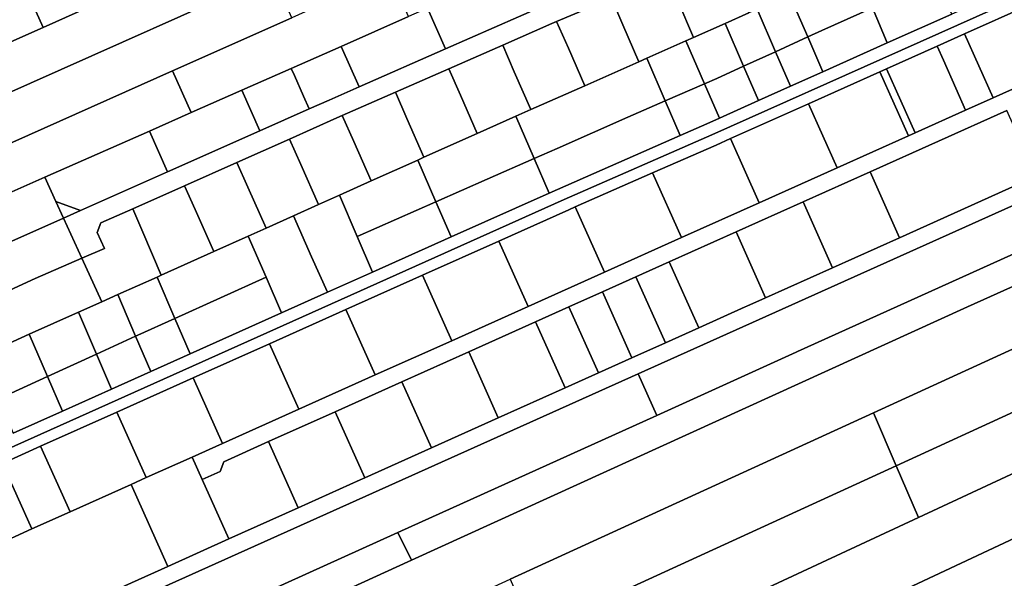
# Model space of a CAD drawing. Units: inches. Extents: x 7506314 to 7518549, y 5779004 to 5790189.
# Drawn here: x 7511535 to 7511937, y 5781486 to 5781714 of the extents above; entities that cross this region are included whole.
import ezdxf

# ---------------------------------------------------------------- set-up
doc = ezdxf.new("R2010")
doc.units = ezdxf.units.IN
doc.header["$MEASUREMENT"] = 0

msp = doc.modelspace()

# ---------------------------------------------------------------- linework, layer by layer
for points in [[(7511630.72, 5781749.25), (7511628.3, 5781748.18), (7511613.13, 5781741.43), (7511567.96, 5781721.34), (7511544.49, 5781710.9), (7511531.25, 5781705.01), (7511517.99, 5781699.11), (7511499.01, 5781690.67), (7511484.36, 5781684.15), (7511479.4, 5781681.92), (7511462.15, 5781674.72), (7511432.65, 5781661.07), (7511437.99, 5781648.96), (7511440.62, 5781644.43), (7511440.23, 5781644.26), (7511440.23, 5781644.03), (7511638.25, 5781732.35), (7511630.72, 5781749.25)], [(7511826.24, 5781731.62), (7511821.73, 5781742.17), (7511798.97, 5781732.43), (7511803.54, 5781721.75), (7511809.97, 5781706.72), (7511822.94, 5781712.48), (7511832.59, 5781716.77), (7511826.24, 5781731.62)], [(7511537.36, 5781726.98), (7511544.49, 5781710.9), (7511567.96, 5781721.34), (7511560.83, 5781737.41), (7511537.36, 5781726.98)], [(7511701.43, 5781718.8), (7511708.75, 5781702.09), (7511748.52, 5781719.54), (7511741.06, 5781736.56), (7511701.43, 5781718.8)], [(7511849.23, 5781724.17), (7511856.64, 5781707), (7511862.35, 5781709.61), (7511883.05, 5781718.94), (7511875.57, 5781735.88), (7511855.51, 5781726.96), (7511849.23, 5781724.17)], [(7511638.25, 5781732.35), (7511440.23, 5781644.03), (7511447.92, 5781626.59), (7511471.66, 5781637.16), (7511492.4, 5781646.4), (7511597.37, 5781693.15), (7511646.05, 5781714.83), (7511638.25, 5781732.35)], [(7511597.37, 5781693.15), (7511604.95, 5781676.1), (7511625.64, 5781685.24), (7511645.8, 5781694.16), (7511666.14, 5781703.15), (7511693.7, 5781715.33), (7511686, 5781732.62), (7511681.37, 5781730.56), (7511679.21, 5781729.6), (7511667.16, 5781724.23), (7511658.11, 5781720.2), (7511646.05, 5781714.83), (7511597.37, 5781693.15)], [(7511803.54, 5781721.75), (7511798.97, 5781732.43), (7511776.49, 5781722.81), (7511781.11, 5781712), (7511787.61, 5781696.8), (7511790.97, 5781698.28), (7511806.91, 5781705.36), (7511809.97, 5781706.72), (7511803.54, 5781721.75)], [(7511889.08, 5781704.54), (7511915.46, 5781716.35), (7511909.26, 5781730.7), (7511894.94, 5781724.28), (7511883.05, 5781718.94), (7511889.08, 5781704.54)], [(7511524.11, 5781721.1), (7511531.25, 5781705.01), (7511544.49, 5781710.9), (7511537.36, 5781726.98), (7511524.11, 5781721.1)], [(7511781.11, 5781712), (7511776.49, 5781722.81), (7511754.12, 5781713.24), (7511758.9, 5781702.35), (7511765.59, 5781687.08), (7511787.61, 5781696.8), (7511781.11, 5781712)], [(7511843.5, 5781700.98), (7511856.64, 5781707), (7511849.23, 5781724.17), (7511836, 5781718.29), (7511843.5, 5781700.98)], [(7511666.14, 5781703.15), (7511673.47, 5781686.62), (7511708.75, 5781702.09), (7511701.43, 5781718.8), (7511693.7, 5781715.33), (7511666.14, 5781703.15)], [(7511822.94, 5781712.48), (7511830.47, 5781695.01), (7511843.5, 5781700.98), (7511836, 5781718.29), (7511832.59, 5781716.77), (7511822.94, 5781712.48)], [(7511862.77, 5781692.77), (7511889.08, 5781704.54), (7511883.05, 5781718.94), (7511862.35, 5781709.61), (7511856.64, 5781707), (7511862.77, 5781692.77)], [(7511946.83, 5781719.99), (7511920.65, 5781708.27), (7511932.35, 5781682.17), (7511958.5, 5781693.9), (7511946.83, 5781719.99)], [(7511758.9, 5781702.35), (7511754.12, 5781713.24), (7511752.22, 5781712.43), (7511732.09, 5781703.6), (7511736.85, 5781692.76), (7511743.6, 5781677.37), (7511765.59, 5781687.08), (7511758.9, 5781702.35)], [(7511806.91, 5781705.36), (7511814.5, 5781687.83), (7511819.51, 5781690), (7511830.47, 5781695.01), (7511822.94, 5781712.48), (7511809.97, 5781706.72), (7511806.91, 5781705.36)], [(7511849.62, 5781686.88), (7511862.77, 5781692.77), (7511856.64, 5781707), (7511843.5, 5781700.98), (7511849.62, 5781686.88)], [(7511920.65, 5781708.27), (7511909.45, 5781703.26), (7511912.03, 5781697.45), (7511917.11, 5781686.04), (7511921.07, 5781677.12), (7511932.35, 5781682.17), (7511920.65, 5781708.27)], [(7511645.8, 5781694.16), (7511647.08, 5781691.26), (7511650.8, 5781682.81), (7511653.08, 5781677.63), (7511661.23, 5781681.25), (7511673.47, 5781686.62), (7511666.14, 5781703.15), (7511645.8, 5781694.16)], [(7511736.85, 5781692.76), (7511732.09, 5781703.6), (7511710.14, 5781693.98), (7511714.87, 5781683.2), (7511721.71, 5781667.61), (7511737.5, 5781674.68), (7511743.6, 5781677.37), (7511736.85, 5781692.76)], [(7511790.97, 5781698.28), (7511798.47, 5781680.88), (7511814.5, 5781687.83), (7511806.91, 5781705.36), (7511790.97, 5781698.28)], [(7511888.76, 5781693.99), (7511900.48, 5781667.88), (7511921.07, 5781677.12), (7511917.11, 5781686.04), (7511912.03, 5781697.45), (7511909.45, 5781703.26), (7511888.76, 5781693.99)], [(7511737.5, 5781674.68), (7511744.95, 5781657.4), (7511754.37, 5781661.53), (7511783.21, 5781674.26), (7511798.47, 5781680.88), (7511790.97, 5781698.28), (7511787.61, 5781696.8), (7511765.59, 5781687.08), (7511743.6, 5781677.37), (7511737.5, 5781674.68)], [(7511849.62, 5781686.88), (7511843.5, 5781700.98), (7511830.47, 5781695.01), (7511836.51, 5781681.02), (7511849.62, 5781686.88)], [(7511625.64, 5781685.24), (7511632.98, 5781668.71), (7511653.08, 5781677.63), (7511650.8, 5781682.81), (7511647.08, 5781691.26), (7511645.8, 5781694.16), (7511625.64, 5781685.24)], [(7511714.87, 5781683.2), (7511710.14, 5781693.98), (7511688.33, 5781684.41), (7511693.02, 5781673.71), (7511699.97, 5781657.87), (7511721.71, 5781667.61), (7511714.87, 5781683.2)], [(7511814.5, 5781687.83), (7511820.54, 5781673.86), (7511836.51, 5781681.02), (7511830.47, 5781695.01), (7511819.51, 5781690), (7511814.5, 5781687.83)], [(7511886.02, 5781692.76), (7511897.74, 5781666.65), (7511900.48, 5781667.88), (7511888.76, 5781693.99), (7511886.02, 5781692.76)], [(7511492.4, 5781646.4), (7511499.81, 5781629.72), (7511504.58, 5781631.83), (7511545.21, 5781649.74), (7511587.86, 5781668.56), (7511604.95, 5781676.1), (7511597.37, 5781693.15), (7511492.4, 5781646.4)], [(7511886.02, 5781692.76), (7511856.89, 5781679.73), (7511868.62, 5781653.58), (7511897.74, 5781666.65), (7511886.02, 5781692.76)], [(7511814.5, 5781687.83), (7511798.47, 5781680.88), (7511804.54, 5781666.8), (7511815.42, 5781671.57), (7511820.54, 5781673.86), (7511814.5, 5781687.83)], [(7511587.86, 5781668.56), (7511595.26, 5781651.94), (7511632.98, 5781668.71), (7511625.64, 5781685.24), (7511604.95, 5781676.1), (7511587.86, 5781668.56)], [(7511693.02, 5781673.71), (7511688.33, 5781684.41), (7511666.59, 5781674.87), (7511671.3, 5781664.27), (7511678.44, 5781648.22), (7511697.48, 5781656.76), (7511699.97, 5781657.87), (7511693.02, 5781673.71)], [(7511751.04, 5781643.29), (7511804.54, 5781666.8), (7511798.47, 5781680.88), (7511783.21, 5781674.26), (7511754.37, 5781661.53), (7511744.95, 5781657.4), (7511751.04, 5781643.29)], [(7511856.89, 5781679.73), (7511825.05, 5781665.48), (7511836.8, 5781639.31), (7511868.62, 5781653.58), (7511856.89, 5781679.73)], [(7511671.3, 5781664.27), (7511666.59, 5781674.87), (7511664.46, 5781673.94), (7511645.07, 5781665.32), (7511649.67, 5781654.98), (7511656.96, 5781638.58), (7511665.46, 5781642.39), (7511678.44, 5781648.22), (7511671.3, 5781664.27)], [(7511697.48, 5781656.76), (7511704.82, 5781639.74), (7511725.71, 5781648.97), (7511744.95, 5781657.4), (7511737.5, 5781674.68), (7511721.71, 5781667.61), (7511699.97, 5781657.87), (7511697.48, 5781656.76)], [(7511882.06, 5781651.95), (7511894.11, 5781625.07), (7511949.9, 5781650.13), (7511937.85, 5781676.97), (7511882.06, 5781651.95)], [(7511549.72, 5781639.89), (7511559.69, 5781636.12), (7511595.26, 5781651.94), (7511587.86, 5781668.56), (7511545.21, 5781649.74), (7511549.72, 5781639.89)], [(7512019.63, 5781654.14), (7512010.64, 5781669.73), (7511836.86, 5781591.69), (7511787.42, 5781569.48), (7511795.03, 5781552.54), (7511851.88, 5781578.28), (7511852.49, 5781578.55), (7512019.63, 5781654.14)], [(7511649.67, 5781654.98), (7511645.07, 5781665.32), (7511623.62, 5781655.78), (7511628.09, 5781645.72), (7511635.54, 5781628.97), (7511646.65, 5781633.95), (7511656.96, 5781638.58), (7511649.67, 5781654.98)], [(7511825.05, 5781665.48), (7511819.26, 5781662.89), (7511793.25, 5781651.48), (7511805.09, 5781625.1), (7511836.8, 5781639.31), (7511825.05, 5781665.48)], [(7511628.09, 5781645.72), (7511623.62, 5781655.78), (7511602.22, 5781646.27), (7511606.56, 5781636.5), (7511614.17, 5781619.39), (7511628.26, 5781625.71), (7511635.54, 5781628.97), (7511628.09, 5781645.72)], [(7511665.46, 5781642.39), (7511672.72, 5781625.55), (7511704.82, 5781639.74), (7511697.48, 5781656.76), (7511678.44, 5781648.22), (7511665.46, 5781642.39)], [(7511689.32, 5781504.68), (7511694.82, 5781493.5), (7511921.84, 5781596.82), (7512025.33, 5781643.34), (7512019.63, 5781654.14), (7511852.49, 5781578.55), (7511851.88, 5781578.28), (7511795.03, 5781552.54), (7511689.32, 5781504.68)], [(7511711.02, 5781625.36), (7511751.04, 5781643.29), (7511744.95, 5781657.4), (7511725.71, 5781648.97), (7511704.82, 5781639.74), (7511711.02, 5781625.36)], [(7511504.58, 5781631.83), (7511512.02, 5781614.93), (7511552.84, 5781633.07), (7511549.72, 5781639.89), (7511545.21, 5781649.74), (7511504.58, 5781631.83)], [(7511793.25, 5781651.48), (7511761.74, 5781637.66), (7511773.69, 5781611.01), (7511805.09, 5781625.1), (7511793.25, 5781651.48)], [(7511854.72, 5781639.68), (7511866.78, 5781612.8), (7511894.11, 5781625.07), (7511882.06, 5781651.95), (7511854.72, 5781639.68)], [(7511606.56, 5781636.5), (7511602.22, 5781646.27), (7511581.05, 5781636.85), (7511585.14, 5781627.31), (7511592.67, 5781609.75), (7511614.17, 5781619.39), (7511606.56, 5781636.5)], [(7511428.25, 5781371.69), (7511437.78, 5781349.46), (7511588.03, 5781418.28), (7511735.21, 5781485.69), (7511883.48, 5781553.6), (7512036.15, 5781623.53), (7512031.93, 5781631.24), (7512025.33, 5781643.34), (7511921.84, 5781596.82), (7511694.82, 5781493.5), (7511428.25, 5781371.69)], [(7511646.65, 5781633.95), (7511654.1, 5781617.31), (7511660.6, 5781602.78), (7511678.99, 5781611.01), (7511672.72, 5781625.55), (7511665.46, 5781642.39), (7511656.96, 5781638.58), (7511646.65, 5781633.95)], [(7511549.72, 5781639.89), (7511552.84, 5781633.07), (7511559.69, 5781636.12), (7511549.72, 5781639.89)], [(7511678.99, 5781611.01), (7511711.02, 5781625.36), (7511704.82, 5781639.74), (7511672.72, 5781625.55), (7511678.99, 5781611.01)], [(7511759.07, 5781636.49), (7511730.52, 5781623.69), (7511742.47, 5781597.02), (7511773.69, 5781611.01), (7511761.74, 5781637.66), (7511759.07, 5781636.49)], [(7511827.39, 5781627.43), (7511839.45, 5781600.52), (7511866.78, 5781612.8), (7511854.72, 5781639.68), (7511827.39, 5781627.43)], [(7511566.56, 5781627.14), (7511569.53, 5781620.62), (7511560.34, 5781616.68), (7511568.48, 5781598.9), (7511574.96, 5781601.81), (7511591.01, 5781609.01), (7511592.67, 5781609.75), (7511585.14, 5781627.31), (7511581.05, 5781636.85), (7511568.06, 5781631.08), (7511566.56, 5781627.14)], [(7511628.26, 5781625.71), (7511635.49, 5781608.94), (7511641.78, 5781594.35), (7511660.6, 5781602.78), (7511654.1, 5781617.31), (7511646.65, 5781633.95), (7511635.54, 5781628.97), (7511628.26, 5781625.71)], [(7511507.71, 5781613.01), (7511515.07, 5781596.46), (7511541.22, 5781608.47), (7511560.34, 5781616.68), (7511552.84, 5781633.07), (7511512.02, 5781614.93), (7511507.71, 5781613.01)], [(7511591.01, 5781609.01), (7511598.28, 5781592.13), (7511635.49, 5781608.94), (7511628.26, 5781625.71), (7511614.17, 5781619.39), (7511592.67, 5781609.75), (7511591.01, 5781609.01)], [(7511800.07, 5781615.18), (7511812.15, 5781588.26), (7511831.15, 5781596.79), (7511831.77, 5781597.08), (7511839.45, 5781600.52), (7511827.39, 5781627.43), (7511800.07, 5781615.18)], [(7511730.52, 5781623.69), (7511699.3, 5781609.71), (7511711.28, 5781583.03), (7511742.47, 5781597.02), (7511730.52, 5781623.69)], [(7511883.48, 5781553.6), (7511892.74, 5781532.01), (7512047.43, 5781602.94), (7512036.15, 5781623.53), (7511883.48, 5781553.6)], [(7511470.82, 5781576.15), (7511478.45, 5781558.77), (7511518.78, 5781576.61), (7511538.84, 5781585.62), (7511558.92, 5781594.62), (7511568.48, 5781598.9), (7511560.34, 5781616.68), (7511541.22, 5781608.47), (7511515.07, 5781596.46), (7511470.82, 5781576.15)], [(7511800.07, 5781615.18), (7511786.43, 5781609.06), (7511798.51, 5781582.14), (7511812.15, 5781588.26), (7511800.07, 5781615.18)], [(7511668.12, 5781595.74), (7511680.09, 5781569.04), (7511711.28, 5781583.03), (7511699.3, 5781609.71), (7511668.12, 5781595.74)], [(7511574.96, 5781601.81), (7511582.26, 5781584.88), (7511583.18, 5781585.3), (7511598.28, 5781592.13), (7511591.01, 5781609.01), (7511574.96, 5781601.81)], [(7511641.78, 5781594.35), (7511635.49, 5781608.94), (7511598.28, 5781592.13), (7511604.52, 5781577.66), (7511641.78, 5781594.35)], [(7511772.78, 5781602.93), (7511784.86, 5781576.01), (7511798.51, 5781582.14), (7511786.43, 5781609.06), (7511772.78, 5781602.93)], [(7511558.92, 5781594.62), (7511566.26, 5781577.58), (7511582.26, 5781584.88), (7511574.96, 5781601.81), (7511568.48, 5781598.9), (7511558.92, 5781594.62)], [(7511759.12, 5781596.81), (7511771.21, 5781569.88), (7511784.86, 5781576.01), (7511772.78, 5781602.93), (7511759.12, 5781596.81)], [(7511892.74, 5781532.01), (7511901.8, 5781510.85), (7512058.43, 5781583.74), (7512047.43, 5781602.94), (7511892.74, 5781532.01)], [(7511538.84, 5781585.62), (7511546.25, 5781568.46), (7511566.26, 5781577.58), (7511558.92, 5781594.62), (7511538.84, 5781585.62)], [(7511668.12, 5781595.74), (7511636.93, 5781581.77), (7511648.91, 5781555.06), (7511680.09, 5781569.04), (7511668.12, 5781595.74)], [(7511745.5, 5781590.7), (7511757.58, 5781563.76), (7511771.21, 5781569.88), (7511759.12, 5781596.81), (7511745.5, 5781590.7)], [(7511604.52, 5781577.66), (7511598.28, 5781592.13), (7511583.18, 5781585.3), (7511582.26, 5781584.88), (7511588.48, 5781570.47), (7511604.52, 5781577.66)], [(7511718.23, 5781578.47), (7511730.32, 5781551.52), (7511757.58, 5781563.76), (7511745.5, 5781590.7), (7511718.23, 5781578.47)], [(7511518.78, 5781576.61), (7511526.23, 5781559.32), (7511546.25, 5781568.46), (7511538.84, 5781585.62), (7511518.78, 5781576.61)], [(7511588.48, 5781570.47), (7511582.26, 5781584.88), (7511566.26, 5781577.58), (7511572.44, 5781563.29), (7511588.48, 5781570.47)], [(7511636.93, 5781581.77), (7511605.76, 5781567.81), (7511617.76, 5781541.09), (7511648.91, 5781555.06), (7511636.93, 5781581.77)], [(7511826.71, 5781448.85), (7511983.05, 5781522.1), (7512070.92, 5781561.52), (7512058.43, 5781583.74), (7511901.8, 5781510.85), (7511820.84, 5781473.17), (7511821.02, 5781472.39), (7511826.71, 5781448.85)], [(7511572.44, 5781563.29), (7511566.26, 5781577.58), (7511546.25, 5781568.46), (7511552.36, 5781554.3), (7511572.44, 5781563.29)], [(7511690.97, 5781566.25), (7511703.07, 5781539.27), (7511730.32, 5781551.52), (7511718.23, 5781578.47), (7511690.97, 5781566.25)], [(7511538.4, 5781457.63), (7511546.34, 5781439.96), (7511689.32, 5781504.68), (7511795.03, 5781552.54), (7511787.42, 5781569.48), (7511538.4, 5781457.63)], [(7511546.25, 5781568.46), (7511526.23, 5781559.32), (7511532.28, 5781545.3), (7511552.36, 5781554.3), (7511546.25, 5781568.46)], [(7511574.62, 5781553.85), (7511586.61, 5781527.12), (7511605.33, 5781535.52), (7511617.76, 5781541.09), (7511605.76, 5781567.81), (7511574.62, 5781553.85)], [(7511663.73, 5781554.04), (7511675.84, 5781527.05), (7511703.07, 5781539.27), (7511690.97, 5781566.25), (7511663.73, 5781554.04)], [(7511826.71, 5781448.85), (7511833.61, 5781423.03), (7511983.16, 5781493.85), (7512082.77, 5781540.41), (7512070.92, 5781561.52), (7511983.05, 5781522.1), (7511826.71, 5781448.85)], [(7511543.48, 5781539.91), (7511555.47, 5781513.16), (7511580.44, 5781524.36), (7511586.61, 5781527.12), (7511574.62, 5781553.85), (7511543.48, 5781539.91)], [(7511636.52, 5781541.83), (7511648.63, 5781514.82), (7511673.98, 5781526.21), (7511675.84, 5781527.05), (7511663.73, 5781554.04), (7511636.52, 5781541.83)], [(7511735.21, 5781485.69), (7511744.49, 5781464.03), (7511892.74, 5781532.01), (7511883.48, 5781553.6), (7511735.21, 5781485.69)], [(7511609.43, 5781526.4), (7511620.34, 5781502.1), (7511648.63, 5781514.82), (7511636.52, 5781541.83), (7511618.24, 5781533.63), (7511616.73, 5781529.67), (7511609.43, 5781526.4)], [(7511527.92, 5781532.94), (7511539.91, 5781506.18), (7511555.47, 5781513.16), (7511543.48, 5781539.91), (7511527.92, 5781532.94)], [(7511580.44, 5781524.36), (7511595.45, 5781490.91), (7511620.34, 5781502.1), (7511609.43, 5781526.4), (7511605.33, 5781535.52), (7511586.61, 5781527.12), (7511580.44, 5781524.36)], [(7511512.36, 5781525.96), (7511524.36, 5781499.2), (7511539.91, 5781506.18), (7511527.92, 5781532.94), (7511512.36, 5781525.96)], [(7511744.49, 5781464.03), (7511753.98, 5781441.88), (7511757.95, 5781443.69), (7511776.23, 5781452), (7511795.37, 5781460.71), (7511821.02, 5781472.39), (7511820.84, 5781473.17), (7511901.8, 5781510.85), (7511892.74, 5781532.01), (7511744.49, 5781464.03)], [(7511422.93, 5781384.1), (7511428.25, 5781371.69), (7511694.82, 5781493.5), (7511689.32, 5781504.68), (7511546.34, 5781439.96), (7511534.49, 5781434.59), (7511527.68, 5781431.51), (7511522.65, 5781429.24), (7511510.81, 5781423.88), (7511498.96, 5781418.52), (7511487.12, 5781413.15), (7511475.28, 5781407.79), (7511463.47, 5781402.44), (7511451.64, 5781397.09), (7511439.8, 5781391.73), (7511427.95, 5781386.37), (7511422.93, 5781384.1)]]:
    msp.add_lwpolyline(points, close=True)
for points in [[(7511972.31, 5781736.32), (7511817.44, 5781667), (7511757.25, 5781640.6), (7511494.6, 5781522.94)], [(7511494.6, 5781522.94), (7511757.25, 5781640.6), (7511817.44, 5781667), (7511972.31, 5781736.32)], [(7511941.78, 5781728.13), (7511915.46, 5781716.35), (7511889.08, 5781704.54), (7511862.77, 5781692.77), (7511849.62, 5781686.88), (7511836.51, 5781681.02), (7511820.54, 5781673.86), (7511815.42, 5781671.57), (7511804.54, 5781666.8), (7511751.04, 5781643.29), (7511711.02, 5781625.36), (7511678.99, 5781611.01), (7511660.6, 5781602.78), (7511641.78, 5781594.35), (7511604.52, 5781577.66), (7511588.48, 5781570.47), (7511572.44, 5781563.29), (7511552.36, 5781554.3), (7511532.28, 5781545.3)], [(7511748.52, 5781719.54), (7511708.75, 5781702.09), (7511673.47, 5781686.62), (7511661.23, 5781681.25), (7511653.08, 5781677.63), (7511632.98, 5781668.71), (7511595.26, 5781651.94), (7511559.69, 5781636.12), (7511552.84, 5781633.07), (7511552.84, 5781633.07), (7511560.34, 5781616.68), (7511569.53, 5781620.62), (7511566.56, 5781627.14), (7511568.06, 5781631.08), (7511581.05, 5781636.85), (7511602.22, 5781646.27), (7511623.62, 5781655.78), (7511645.07, 5781665.32), (7511664.46, 5781673.94), (7511666.59, 5781674.87), (7511688.33, 5781684.41), (7511710.14, 5781693.98), (7511732.09, 5781703.6), (7511752.22, 5781712.43), (7511754.12, 5781713.24), (7511776.49, 5781722.81)], [(7511527.92, 5781532.94), (7511543.48, 5781539.91), (7511574.62, 5781553.85), (7511605.76, 5781567.81), (7511636.93, 5781581.77), (7511668.12, 5781595.74), (7511699.3, 5781609.71), (7511730.52, 5781623.69), (7511759.07, 5781636.49), (7511761.74, 5781637.66), (7511793.25, 5781651.48), (7511819.26, 5781662.89), (7511825.05, 5781665.48), (7511856.89, 5781679.73), (7511886.02, 5781692.76), (7511888.76, 5781693.99), (7511909.45, 5781703.26), (7511920.65, 5781708.27), (7511946.83, 5781719.99)], [(7511958.5, 5781693.9), (7511932.35, 5781682.17), (7511921.07, 5781677.12), (7511900.48, 5781667.88), (7511897.74, 5781666.65), (7511868.62, 5781653.58), (7511836.8, 5781639.31), (7511805.09, 5781625.1), (7511773.69, 5781611.01), (7511742.47, 5781597.02), (7511711.28, 5781583.03), (7511680.09, 5781569.04), (7511648.91, 5781555.06), (7511617.76, 5781541.09), (7511605.33, 5781535.52), (7511605.33, 5781535.52), (7511609.43, 5781526.4), (7511616.73, 5781529.67), (7511618.24, 5781533.63), (7511636.52, 5781541.83), (7511663.73, 5781554.04), (7511690.97, 5781566.25), (7511718.23, 5781578.47), (7511745.5, 5781590.7), (7511759.12, 5781596.81), (7511772.78, 5781602.93), (7511786.43, 5781609.06), (7511800.07, 5781615.18), (7511827.39, 5781627.43), (7511854.72, 5781639.68), (7511882.06, 5781651.95), (7511937.85, 5781676.97)], [(7511538.4, 5781457.63), (7511787.42, 5781569.48), (7511836.86, 5781591.69), (7512010.64, 5781669.73)], [(7511949.9, 5781650.13), (7511894.11, 5781625.07), (7511866.78, 5781612.8), (7511839.45, 5781600.52), (7511831.77, 5781597.08), (7511831.15, 5781596.79), (7511812.15, 5781588.26), (7511798.51, 5781582.14), (7511784.86, 5781576.01), (7511771.21, 5781569.88), (7511757.58, 5781563.76), (7511730.32, 5781551.52), (7511703.07, 5781539.27), (7511675.84, 5781527.05), (7511673.98, 5781526.21), (7511648.63, 5781514.82), (7511620.34, 5781502.1), (7511595.45, 5781490.91), (7511545.48, 5781468.46)], [(7511545.48, 5781468.46), (7511595.45, 5781490.91), (7511580.44, 5781524.36), (7511555.47, 5781513.16), (7511539.91, 5781506.18), (7511524.36, 5781499.2), (7511508.41, 5781492.05), (7511497.46, 5781487.14), (7511477.21, 5781478.06)]]:
    msp.add_lwpolyline(points)

doc.saveas('drawing.dxf')
